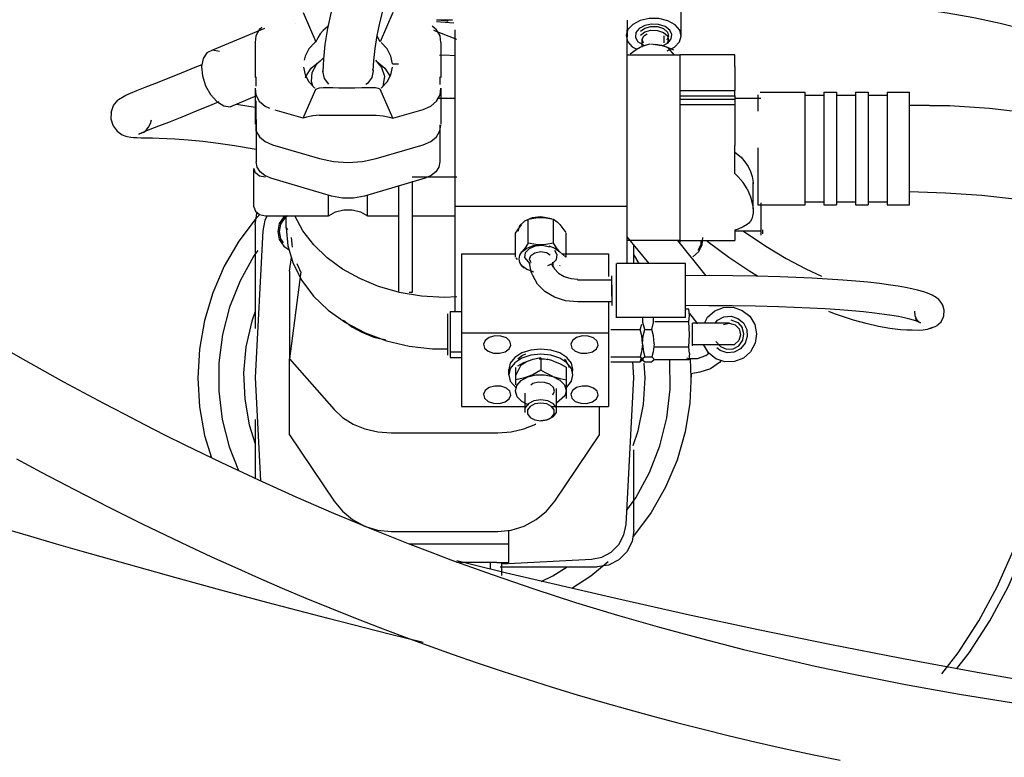
# Model space of a CAD drawing. Extents: x -79794 to -26318, y -12207 to 41356.
# Drawn here: x -31543 to -31114, y 17454 to 17775 of the extents above; entities that cross this region are included whole.
import ezdxf

# ---------------------------------------------------------------- set-up
doc = ezdxf.new("R2010")
doc.units = 0
doc.layers.get('0').update_dxf_attribs({"linetype": 'CONTINUOUS'})

msp = doc.modelspace()

# ---------------------------------------------------------------- linework, layer by layer
at = {"color": 40, "linetype": 'Continuous'}
for p, q in [((-31254.59, 17767.97), (-31254.59, 17791.2)), ((-31419.33, 17778.17), (-31413.82, 17765.49)), ((-31380.29, 17778.17), (-31385.79, 17765.49)), ((-31361.25, 17775.05), (-31354.22, 17775.05)), ((-31278.13, 17774.96), (-31278.13, 17767.63)), ((-31436.18, 17771.32), (-31458.8, 17761.75)), ((-31422.69, 17773.44), (-31422.69, 17773.37)), ((-31352.33, 17766.45), (-31362.36, 17770.41)), ((-31361.28, 17774.35), (-31353.75, 17773.79)), ((-31353.28, 17770.71), (-31353.28, 17693.71)), ((-31278.28, 17770.71), (-31278.28, 17693.71)), ((-31385.79, 17765.49), (-31387.12, 17767.87)), ((-31271.59, 17763.16), (-31271.59, 17766.51)), ((-31262.27, 17768.01), (-31262.27, 17765.05)), ((-31440.22, 17765.11), (-31440.24, 17749.93)), ((-31413.82, 17765.49), (-31414.27, 17765.12)), ((-31359.29, 17765.11), (-31359.27, 17749.93)), ((-31267.9, 17764.54), (-31263.09, 17763.91)), ((-31263.09, 17763.91), (-31266, 17764.3)), ((-31255.23, 17759.71), (-31278.23, 17759.71)), ((-31255.28, 17759.72), (-31255.28, 17701.43)), ((-31231.23, 17759.72), (-31255.23, 17759.72)), ((-31231.28, 17754.64), (-31231.28, 17759.73)), ((-31380.38, 17755.92), (-31377.83, 17755.92)), ((-31231.28, 17754.64), (-31231.28, 17744.22)), ((-31439.78, 17746.18), (-31439.78, 17750.21)), ((-31359.78, 17750.21), (-31359.78, 17746.82)), ((-31440.22, 17745.19), (-31440.24, 17729.52)), ((-31419.33, 17732.14), (-31413.82, 17744.83)), ((-31380.29, 17732.14), (-31385.79, 17744.83)), ((-31359.29, 17745.19), (-31359.27, 17729.52)), ((-31439.71, 17741.96), (-31451.02, 17737.17)), ((-31360.4, 17740.88), (-31353.23, 17740.88)), ((-31255.28, 17744.22), (-31231.28, 17744.22)), ((-31255.28, 17741.95), (-31231.28, 17741.95)), ((-31255.28, 17740.4), (-31231.28, 17740.4)), ((-31231.28, 17741.95), (-31231.28, 17744.22)), ((-31231.28, 17741.95), (-31231.28, 17740.52)), ((-31231.28, 17740.86), (-31219.88, 17740.86)), ((-31231.28, 17740.4), (-31231.28, 17738.13)), ((-31221.28, 17742.4), (-31221.28, 17735.25)), ((-31220.25, 17743.46), (-31200.68, 17743.46)), ((-31200.73, 17743.47), (-31200.73, 17694.47)), ((-31200.68, 17742.22), (-31192.43, 17742.22)), ((-31192.48, 17743.47), (-31192.48, 17694.47)), ((-31192.43, 17743.46), (-31186.93, 17743.46)), ((-31186.98, 17743.47), (-31186.98, 17694.47)), ((-31186.93, 17742.22), (-31178.68, 17742.22)), ((-31178.73, 17743.47), (-31178.73, 17694.47)), ((-31178.68, 17743.46), (-31173.18, 17743.46)), ((-31173.23, 17743.47), (-31173.23, 17694.47)), ((-31173.18, 17742.22), (-31164.93, 17742.22)), ((-31164.98, 17743.47), (-31164.98, 17694.47)), ((-31164.93, 17743.46), (-31155.23, 17743.46)), ((-31155.28, 17743.47), (-31155.28, 17694.47)), ((-31448.41, 17738.28), (-31440.23, 17736.95)), ((-31439.78, 17729.22), (-31439.78, 17739.72)), ((-31380.29, 17732.14), (-31367, 17735.98)), ((-31255.28, 17738.13), (-31231.28, 17738.13)), ((-31231.28, 17738.13), (-31231.28, 17734.51)), ((-31419.33, 17732.14), (-31431.58, 17735.68)), ((-31412.16, 17733.51), (-31387.45, 17733.51)), ((-31231.28, 17734.51), (-31231.28, 17720.34)), ((-31439.78, 17729.22), (-31439.78, 17713.15)), ((-31359.78, 17729.22), (-31359.78, 17713.15)), ((-31432.61, 17720.55), (-31412.16, 17714.64)), ((-31387.45, 17714.64), (-31367, 17720.55)), ((-31231.28, 17708.05), (-31231.28, 17720.34)), ((-31221.28, 17719.33), (-31221.28, 17694.47)), ((-31440.78, 17693.52), (-31440.78, 17710.24)), ((-31406.95, 17698.23), (-31433.37, 17706)), ((-31366.2, 17706), (-31392.61, 17698.23)), ((-31352.33, 17706.41), (-31371.78, 17706.41)), ((-31377.78, 17702.78), (-31377.78, 17656.26)), ((-31371.78, 17704.67), (-31371.78, 17656.26)), ((-31223.25, 17692.62), (-31223.23, 17704.14)), ((-31408.25, 17689.69), (-31408.25, 17698.63)), ((-31391.31, 17689.69), (-31391.31, 17698.6)), ((-31255.28, 17701.43), (-31255.28, 17685.79)), ((-31353.28, 17693.71), (-31353.28, 17647.88)), ((-31278.28, 17693.71), (-31353.28, 17693.71)), ((-31278.28, 17693.71), (-31278.28, 17668.9)), ((-31221.23, 17694.46), (-31200.68, 17694.46)), ((-31219.88, 17695.27), (-31219.88, 17681.15)), ((-31200.68, 17695.7), (-31192.43, 17695.7)), ((-31192.43, 17694.46), (-31186.93, 17694.46)), ((-31186.93, 17695.7), (-31178.68, 17695.7)), ((-31178.68, 17694.46), (-31173.18, 17694.46)), ((-31173.18, 17695.7), (-31164.93, 17695.7)), ((-31164.93, 17694.46), (-31155.23, 17694.46)), ((-31435.78, 17689.69), (-31423.01, 17689.69)), ((-31426.78, 17684.43), (-31426.78, 17689.69)), ((-31423.01, 17689.69), (-31408.25, 17689.69)), ((-31391.31, 17689.69), (-31377.78, 17689.69)), ((-31371.78, 17689.69), (-31353.23, 17689.69)), ((-31440.28, 17685.64), (-31440.28, 17640.51)), ((-31426.78, 17684.43), (-31426.19, 17683.52)), ((-31321.27, 17677.67), (-31321.27, 17688.24)), ((-31310.3, 17677.67), (-31310.3, 17688.24)), ((-31307.55, 17685.84), (-31304.96, 17682.36)), ((-31255.28, 17685.79), (-31255.28, 17678.21)), ((-31436.92, 17683.14), (-31440.28, 17619.14)), ((-31424.5, 17680.14), (-31424.12, 17675.97)), ((-31326.75, 17671.56), (-31326.75, 17682.13)), ((-31304.81, 17671.56), (-31304.81, 17682.13)), ((-31268.61, 17668.9), (-31278.23, 17680.47)), ((-31231.28, 17683.35), (-31231.28, 17678.83)), ((-31231.28, 17683.14), (-31219.88, 17683.14)), ((-31219.28, 17683.6), (-31219.28, 17681.75)), ((-31255.28, 17678.9), (-31278.28, 17678.9)), ((-31275.28, 17668.9), (-31275.28, 17677.01)), ((-31243.7, 17663.55), (-31256.13, 17678.89)), ((-31255.28, 17678.83), (-31231.28, 17678.83)), ((-31425.28, 17665.56), (-31424.44, 17671.47)), ((-31350.28, 17673.14), (-31326.7, 17673.14)), ((-31350.28, 17673.14), (-31350.28, 17638.67)), ((-31313.38, 17673.65), (-31311.65, 17672.59)), ((-31304.96, 17671.66), (-31307.55, 17673.96)), ((-31306.58, 17673.14), (-31286.28, 17673.14)), ((-31286.28, 17673.14), (-31286.28, 17663.15)), ((-31273, 17668.9), (-31275.23, 17672.79)), ((-31422.13, 17668.86), (-31420.28, 17665)), ((-31326.6, 17671.33), (-31326.02, 17670.56)), ((-31324.01, 17667.86), (-31323.09, 17666.93)), ((-31307.55, 17667.86), (-31307.32, 17668.14)), ((-31282.78, 17648.06), (-31282.78, 17668.91)), ((-31282.78, 17645.18), (-31282.78, 17668.91)), ((-31252.73, 17668.9), (-31282.73, 17668.9)), ((-31252.78, 17649.95), (-31252.78, 17668.91)), ((-31252.78, 17645.28), (-31252.78, 17668.91)), ((-31425.28, 17665.56), (-31425.28, 17627.26)), ((-31420.28, 17665.16), (-31425.28, 17627.26)), ((-31284.88, 17654.68), (-31284.88, 17663.47)), ((-31299.78, 17661.7), (-31284.88, 17661.7)), ((-31284.88, 17659.41), (-31284.88, 17650.61)), ((-31371.78, 17656.26), (-31373.09, 17656.26)), ((-31284.83, 17652.1), (-31299.73, 17652.1)), ((-31286.28, 17651.83), (-31286.28, 17638.67)), ((-31356.28, 17628.95), (-31356.28, 17646.89)), ((-31355.28, 17647.88), (-31355.28, 17627.96)), ((-31355.23, 17647.88), (-31350.23, 17647.88)), ((-31251.37, 17648.89), (-31252.73, 17648.89)), ((-31250.98, 17646.15), (-31251.37, 17648.89)), ((-31251.37, 17643.4), (-31250.98, 17646.15)), ((-31251.07, 17647.09), (-31247.5, 17642.56)), ((-31252.78, 17645.28), (-31282.78, 17645.28)), ((-31272.46, 17640.13), (-31271.84, 17642.4)), ((-31251.37, 17643.4), (-31266.08, 17643.4)), ((-31250.98, 17637.92), (-31251.37, 17643.4)), ((-31249.79, 17642.92), (-31249.79, 17632.92)), ((-31233.62, 17642.91), (-31249.74, 17642.91)), ((-31350.28, 17638.67), (-31286.28, 17638.67)), ((-31350.28, 17638.67), (-31350.28, 17606.53)), ((-31286.28, 17638.67), (-31286.28, 17606.53)), ((-31285.29, 17640.13), (-31272.46, 17640.13)), ((-31270.49, 17640.13), (-31267.46, 17640.13)), ((-31251.37, 17632.43), (-31250.98, 17637.92)), ((-31250.98, 17637.92), (-31250.98, 17638.6)), ((-31249.79, 17633.53), (-31231.39, 17633.53)), ((-31350.28, 17630.26), (-31355.28, 17630.26)), ((-31251.37, 17632.43), (-31266.08, 17632.43)), ((-31250.98, 17629.69), (-31251.37, 17632.43)), ((-31250.98, 17629.58), (-31251.37, 17626.95)), ((-31237.63, 17630.9), (-31239.12, 17632.15)), ((-31425.28, 17594.14), (-31425.28, 17627.26)), ((-31425.28, 17627.26), (-31405.87, 17605.21)), ((-31355.23, 17627.95), (-31350.23, 17627.95)), ((-31315.78, 17627.71), (-31315.78, 17622.33)), ((-31310.5, 17626.5), (-31313.07, 17627.21)), ((-31285.29, 17628.19), (-31272.46, 17628.19)), ((-31285.29, 17625.98), (-31272.46, 17625.98)), ((-31275.28, 17619.14), (-31275.64, 17625.98)), ((-31272.46, 17625.98), (-31271.96, 17627.81)), ((-31270.49, 17628.19), (-31267.46, 17628.19)), ((-31270.49, 17625.98), (-31267.46, 17625.98)), ((-31251.37, 17626.95), (-31266.08, 17626.95)), ((-31250.28, 17619.14), (-31250.59, 17627.3)), ((-31329.73, 17620.3), (-31329.73, 17622.6)), ((-31326.78, 17623.53), (-31326.78, 17618.24)), ((-31304.78, 17623.63), (-31304.78, 17618.24)), ((-31246.46, 17621.5), (-31250.25, 17620.83)), ((-31440.28, 17619.14), (-31437.92, 17574.17)), ((-31326.78, 17618.24), (-31326.78, 17615.98)), ((-31304.78, 17618.24), (-31304.78, 17610.08)), ((-31278.64, 17555.15), (-31275.28, 17619.14)), ((-31322.55, 17603.97), (-31322.55, 17612.4)), ((-31308.9, 17605.98), (-31308.9, 17614.4)), ((-31350.28, 17606.53), (-31322.14, 17606.53)), ((-31310.97, 17606.53), (-31286.28, 17606.53)), ((-31290.28, 17594.14), (-31290.28, 17606.53)), ((-31440.28, 17600.89), (-31440.28, 17575.27)), ((-31381, 17595.08), (-31334.56, 17595.08)), ((-31425.28, 17594.14), (-31405.87, 17565.37)), ((-31309.69, 17565.37), (-31290.28, 17594.14)), ((-31275.28, 17552.64), (-31275.28, 17587.68)), ((-31381, 17552.14), (-31334.56, 17552.14)), ((-31329.78, 17538.64), (-31329.78, 17552.62)), ((-31373.03, 17546.64), (-31329.78, 17546.64)), ((-31334.98, 17538.64), (-31352.53, 17538.64)), ((-31337.78, 17538.64), (-31337.78, 17535.67)), ((-31334.98, 17538.64), (-31329.78, 17538.64)), ((-31332.73, 17537.96), (-31293.78, 17540.01)), ((-31332.73, 17532.89), (-31332.73, 17538.64)), ((-31333.46, 17536.64), (-31291.28, 17536.64)), ((-31310.56, 17532.7), (-31304.32, 17536.64)), ((-31315.58, 17530.35), (-31310.56, 17532.7))]:
    msp.add_line(p, q, dxfattribs=at)
for points in [[(-31395.36, 17813.71), (-31398.03, 17807.64), (-31400.62, 17800.88), (-31403.05, 17793.63), (-31405.25, 17786.12), (-31407.15, 17778.56), (-31408.69, 17771.19), (-31409.82, 17764.23), (-31410.52, 17757.9), (-31410.75, 17752.38)], [(-31388.76, 17752.78), (-31388.56, 17757.31), (-31387.99, 17762.52), (-31387.06, 17768.24), (-31385.8, 17774.3), (-31384.24, 17780.51), (-31382.43, 17786.69), (-31380.43, 17792.65), (-31378.3, 17798.21), (-31376.1, 17803.19)], [(-31086.75, 17765.08), (-31079.41, 17762.32), (-31087.66, 17765.37), (-31095.94, 17768.12), (-31104.27, 17770.57), (-31115.68, 17773.48), (-31127.18, 17775.93), (-31138.79, 17777.96), (-31150.52, 17779.63), (-31159.65, 17780.68), (-31168.88, 17781.55), (-31178.23, 17782.26), (-31187.71, 17782.81), (-31199.34, 17783.3)], [(-31361.25, 17775.05), (-31357.32, 17774.7), (-31356.25, 17774.45)], [(-31272.48, 17774.72), (-31275.71, 17773.06), (-31277.85, 17770.8), (-31278.64, 17768.21), (-31277.97, 17765.6), (-31275.95, 17763.3), (-31273.96, 17762.21)], [(-31260.79, 17761.46), (-31257.56, 17763.12), (-31255.42, 17765.39), (-31254.64, 17767.98), (-31255.3, 17770.58), (-31257.33, 17772.88), (-31260.48, 17774.61), (-31264.38, 17775.55), (-31268.54, 17775.59), (-31272.48, 17774.72)], [(-31437.35, 17771.64), (-31438.44, 17770.7), (-31439.95, 17768.02), (-31440.27, 17765.12)], [(-31408.46, 17772.27), (-31408.43, 17772.3), (-31410.58, 17770.4), (-31411.86, 17768.87), (-31412.93, 17767.24), (-31413.82, 17765.49)], [(-31359.34, 17765.12), (-31359.66, 17768.02), (-31361.17, 17770.7), (-31363.06, 17772.33)], [(-31270.53, 17772.51), (-31272.91, 17771.23), (-31274.33, 17769.48), (-31274.58, 17767.51), (-31273.63, 17765.63), (-31270.67, 17763.82)], [(-31272.37, 17770.03), (-31270.47, 17771.41), (-31267.81, 17772.14), (-31264.92, 17772.06), (-31262.37, 17771.19), (-31260.67, 17769.72), (-31260.14, 17767.92), (-31260.91, 17766.15)], [(-31272.37, 17768.41), (-31270.47, 17769.79), (-31267.81, 17770.51), (-31264.92, 17770.43), (-31262.37, 17769.57), (-31260.67, 17768.09), (-31260.14, 17766.29), (-31260.91, 17764.52)], [(-31262.74, 17763.67), (-31260.36, 17764.95), (-31258.94, 17766.71), (-31258.69, 17768.68), (-31259.65, 17770.56), (-31261.67, 17772.06), (-31264.45, 17772.96), (-31267.56, 17773.12), (-31270.53, 17772.51)], [(-31271, 17764.92), (-31271.64, 17766.51), (-31270.93, 17768.09), (-31269.52, 17768.95)], [(-31455.75, 17761.22), (-31458.85, 17761.76), (-31461.25, 17760.67), (-31462.9, 17758.23)], [(-31414.27, 17765.12), (-31416.83, 17762.37), (-31418.51, 17759.25), (-31418.89, 17757.5)], [(-31380.38, 17755.92), (-31381.1, 17759.25), (-31382.78, 17762.37), (-31385.34, 17765.12)], [(-31276.81, 17760.27), (-31274.24, 17762.09), (-31272.49, 17763.07)], [(-31272.49, 17763.07), (-31270.75, 17763.82), (-31268.17, 17764.55)], [(-31257.51, 17759.71), (-31260.29, 17762.8), (-31263.09, 17763.91)], [(-31263.09, 17763.91), (-31261.03, 17763.27), (-31258, 17761.95)], [(-31462.9, 17758.23), (-31463.58, 17754.73), (-31463.23, 17750.6), (-31461.88, 17746.33), (-31459.69, 17742.44), (-31456.94, 17739.4), (-31453.94, 17737.57), (-31451.07, 17737.18), (-31450.45, 17737.46)], [(-31415.05, 17746.18), (-31415.74, 17748.23), (-31415.42, 17752.06), (-31413.57, 17755.62), (-31410.45, 17758.51)], [(-31387.8, 17757.47), (-31385.12, 17754.23), (-31383.88, 17750.52), (-31384.57, 17745.97)], [(-31359.88, 17759.67), (-31357.78, 17759.79), (-31353.23, 17759.53)], [(-31503.01, 17734.7), (-31501.98, 17737.71), (-31500.12, 17739.98), (-31499.72, 17740.34), (-31497.31, 17741.83), (-31496.52, 17742.25), (-31494.53, 17743.12), (-31491.7, 17744.25), (-31488.13, 17745.64), (-31483.91, 17747.29), (-31478.38, 17749.49), (-31472.26, 17751.98), (-31465.64, 17754.71), (-31463.35, 17755.64)], [(-31419.23, 17754.39), (-31418.51, 17751.06), (-31416.83, 17747.95), (-31414.27, 17745.2)], [(-31418.34, 17749.83), (-31418.22, 17750.31), (-31415.82, 17753.98), (-31411.84, 17757.17)], [(-31389.06, 17753.73), (-31388.81, 17752.79), (-31389.38, 17749.89), (-31391.22, 17747.32), (-31391.96, 17746.82)], [(-31387.23, 17756.85), (-31383.8, 17753.98), (-31381.43, 17750.37)], [(-31385.34, 17745.2), (-31382.78, 17747.95), (-31381.1, 17751.06), (-31380.38, 17754.39)], [(-31408.06, 17747.02), (-31410.05, 17749.52), (-31410.74, 17752.73)], [(-31440.27, 17745.2), (-31439.95, 17742.29), (-31438.44, 17739.61), (-31435.91, 17737.43), (-31433.91, 17736.55)], [(-31413.82, 17744.83), (-31412.2, 17745.42), (-31410.56, 17745.58), (-31408.57, 17745.59), (-31406.33, 17745.53), (-31403.83, 17745.46), (-31400.17, 17745.4), (-31396.84, 17745.43), (-31393.7, 17745.52), (-31391.18, 17745.59), (-31389.04, 17745.58), (-31387.75, 17745.48), (-31386.69, 17745.25), (-31385.79, 17744.83)], [(-31367, 17735.98), (-31363.7, 17737.43), (-31361.17, 17739.61), (-31359.66, 17742.29), (-31359.34, 17745.2)], [(-31456.11, 17739.27), (-31459.05, 17738.01), (-31465.88, 17735.19), (-31472.23, 17732.63), (-31478, 17730.34), (-31482.39, 17728.63), (-31486.07, 17727.2), (-31488.92, 17726.06), (-31490.84, 17725.22), (-31488.24, 17726.36), (-31488.9, 17726.01), (-31487.48, 17727.17), (-31487.74, 17726.94), (-31486.66, 17728.27), (-31485.81, 17729.91), (-31485.34, 17731.53)], [(-30893.28, 17645.43), (-30911.21, 17657.92), (-30911.64, 17658.2), (-30930.06, 17670.02), (-30949.01, 17681.13), (-30965.27, 17689.85), (-30981.89, 17697.99), (-30998.87, 17705.51), (-31016.18, 17712.35), (-31033.81, 17718.49), (-31051.75, 17723.86), (-31068.6, 17728.11), (-31085.66, 17731.64), (-31102.89, 17734.41), (-31120.26, 17736.4), (-31137.72, 17737.6), (-31155.23, 17737.78), (-31137.78, 17737.54), (-31155.23, 17737.85)], [(-31503.01, 17734.7), (-31503.08, 17731.95), (-31502.19, 17729.15), (-31502.05, 17728.83), (-31500.34, 17726.54), (-31498.1, 17724.95), (-31496.55, 17724.36), (-31495.92, 17724.18), (-31494.36, 17723.9), (-31493.28, 17723.8), (-31491.76, 17723.73), (-31489.84, 17723.69), (-31487.53, 17723.65), (-31484.91, 17723.59), (-31481.97, 17723.51), (-31478.73, 17723.37), (-31475.24, 17723.18), (-31469.38, 17722.74), (-31463.05, 17722.12), (-31456.32, 17721.29), (-31449.27, 17720.27), (-31439.73, 17718.65)], [(-31439.73, 17731.59), (-31439.89, 17726.69), (-31438.36, 17724.08), (-31435.85, 17721.97), (-31432.61, 17720.55)], [(-31412.16, 17733.51), (-31415.15, 17733.27), (-31417.84, 17732.68), (-31419.33, 17732.14)], [(-31387.45, 17733.51), (-31384.47, 17733.27), (-31381.77, 17732.68), (-31380.29, 17732.14)], [(-31367, 17720.55), (-31363.76, 17721.97), (-31361.25, 17724.08), (-31359.72, 17726.69), (-31359.37, 17729.2)], [(-31412.16, 17714.64), (-31406.08, 17713.35), (-31399.81, 17712.92), (-31393.53, 17713.35), (-31387.45, 17714.64)], [(-31231.28, 17717.4), (-31228.56, 17715.2), (-31226.86, 17713.22), (-31225.46, 17711.07), (-31224.41, 17708.91), (-31223.69, 17706.78), (-31223.28, 17704.14), (-31223.44, 17702.78)], [(-31435.78, 17706.41), (-31438.28, 17706.92), (-31440.11, 17708.32), (-31440.78, 17710.24)], [(-31433.37, 17706), (-31435.97, 17707.14), (-31438.02, 17708.81), (-31439.33, 17710.88), (-31439.78, 17713.15)], [(-31359.78, 17713.15), (-31360.23, 17710.88), (-31361.54, 17708.81), (-31363.59, 17707.14), (-31366.2, 17706)], [(-31225.93, 17701.43), (-31227.65, 17704.19), (-31229.78, 17706.68), (-31231.28, 17708.05)], [(-31392.61, 17698.23), (-31397.34, 17697.33), (-31402.22, 17697.33), (-31406.95, 17698.23)], [(-31225.93, 17701.43), (-31224.41, 17697.91), (-31223.52, 17694.51), (-31223.3, 17692.63), (-31223.32, 17690.9), (-31223.52, 17689.54), (-31223.91, 17688.34), (-31224.46, 17687.29), (-31225.19, 17686.41), (-31225.93, 17685.79)], [(-30883.41, 17589.5), (-30899.38, 17602.39), (-30915.78, 17614.72), (-30932.6, 17626.43), (-30949.84, 17637.49), (-30967.51, 17647.85), (-30982.61, 17655.95), (-30998, 17663.48), (-31013.64, 17670.41), (-31029.53, 17676.7), (-31045.65, 17682.31), (-31061.99, 17687.2), (-31061.72, 17687.12), (-31077.03, 17690.99), (-31092.5, 17694.18), (-31108.08, 17696.69), (-31123.74, 17698.48), (-31139.47, 17699.56), (-31155.23, 17700.07)], [(-31440.78, 17693.52), (-31440.11, 17691.61), (-31438.28, 17690.2), (-31435.78, 17689.69)], [(-31438.25, 17690.22), (-31439.73, 17688.67), (-31447.32, 17678.58), (-31453.67, 17667.67), (-31458.69, 17656.08), (-31462.33, 17643.99), (-31464.52, 17631.56), (-31465.24, 17618.95), (-31464.48, 17606.35), (-31462.24, 17593.92), (-31459.3, 17584.25)], [(-31440.28, 17685.64), (-31439.5, 17690.59), (-31439.28, 17691.01)], [(-31434.94, 17689.69), (-31435.99, 17687.72), (-31436.92, 17683.14)], [(-31426.98, 17689.69), (-31427.78, 17689.15), (-31429.74, 17686.23), (-31430.42, 17682.78), (-31429.74, 17679.34), (-31427.78, 17676.42), (-31425.46, 17674.86)], [(-31425.92, 17689.69), (-31427.36, 17688.72), (-31429.18, 17686), (-31429.82, 17682.78), (-31429.18, 17679.57), (-31428.05, 17677.88)], [(-31377.78, 17656.34), (-31386.48, 17658.86), (-31394.66, 17662.26), (-31402.17, 17666.46), (-31408.88, 17671.4), (-31414.65, 17676.99), (-31419.39, 17683.13), (-31423.01, 17689.69)], [(-31408.25, 17689.69), (-31405.22, 17691.38), (-31401.65, 17692.26), (-31397.91, 17692.26), (-31394.34, 17691.38), (-31391.31, 17689.69)], [(-31311.18, 17688.39), (-31315.78, 17689.21), (-31319.61, 17688.72), (-31322.85, 17687.33), (-31325.02, 17685.24), (-31325.78, 17682.78)], [(-31321.27, 17688.24), (-31318, 17688.78), (-31315.78, 17688.89)], [(-31315.78, 17688.89), (-31313.56, 17688.78), (-31310.3, 17688.24)], [(-31426.78, 17684.43), (-31426.01, 17676.55), (-31423.72, 17668.85), (-31419.95, 17661.5), (-31414.79, 17654.65), (-31408.36, 17648.48), (-31400.8, 17643.1), (-31392.28, 17638.65), (-31382.99, 17635.23), (-31373.13, 17632.9), (-31362.94, 17631.72), (-31356.23, 17631.72)], [(-31326.75, 17682.13), (-31325.12, 17684.49), (-31324.01, 17685.84)], [(-31310.3, 17688.24), (-31308.66, 17686.96), (-31307.55, 17685.84)], [(-31225.93, 17685.79), (-31227.65, 17684.78), (-31229.78, 17683.86), (-31231.28, 17683.35)], [(-31245.4, 17680.14), (-31245.61, 17676.94), (-31247.07, 17673.97), (-31249.57, 17671.78)], [(-31227.76, 17683.13), (-31226.66, 17682.32), (-31217.81, 17676.35), (-31208.93, 17671.03), (-31200.38, 17666.49), (-31193.5, 17663.31)], [(-31321.27, 17677.67), (-31322.9, 17675.31), (-31324.01, 17673.96)], [(-31324.01, 17673.96), (-31321.89, 17675.59), (-31319.03, 17676.65), (-31315.78, 17677.02)], [(-31312.04, 17676), (-31315.07, 17676.66), (-31318.25, 17676.4), (-31320.93, 17675.28), (-31322.6, 17673.52), (-31322.91, 17671.48), (-31320.5, 17668.73)], [(-31315.78, 17677.02), (-31318, 17677.13), (-31321.27, 17677.67)], [(-31310.3, 17677.67), (-31313.56, 17677.13), (-31315.78, 17677.02)], [(-31312.23, 17676.53), (-31309.67, 17675.59), (-31307.55, 17673.96)], [(-31307.55, 17673.96), (-31308.66, 17675.31), (-31310.3, 17677.67)], [(-31246.01, 17678.82), (-31246.13, 17677.07), (-31247.41, 17674.48)], [(-31221.34, 17663.27), (-31224.79, 17665.34), (-31233.89, 17671.46), (-31242.93, 17678.21), (-31243.67, 17678.82)], [(-31439.12, 17674.46), (-31440.81, 17672.14), (-31446.79, 17661.32), (-31451.38, 17649.83), (-31454.49, 17637.86), (-31456.07, 17625.59), (-31456.1, 17613.22), (-31454.59, 17600.94), (-31451.54, 17588.95), (-31447.49, 17578.64)], [(-31325.28, 17670.77), (-31324.99, 17672.42), (-31324.01, 17673.96)], [(-31319.94, 17669.09), (-31320.78, 17670.76), (-31320.17, 17672.37), (-31318.38, 17673.58), (-31315.9, 17674.05), (-31313.38, 17673.65)], [(-31312.71, 17667.97), (-31310.63, 17668.84), (-31308.96, 17670.59), (-31308.65, 17672.64), (-31309.69, 17674.48)], [(-31324.01, 17667.86), (-31324.93, 17669.26), (-31325.28, 17670.77)], [(-31320.1, 17665.57), (-31319.03, 17665.17), (-31321.89, 17666.23), (-31324.01, 17667.86)], [(-31299.73, 17652.1), (-31304.97, 17652.63), (-31309.86, 17654.18), (-31314.06, 17656.64), (-31317.28, 17659.86), (-31319.31, 17663.61), (-31320.01, 17665.06), (-31320.73, 17669.22)], [(-31310.73, 17669.37), (-31310.36, 17667.19), (-31311.06, 17668.64), (-31309.89, 17666.48), (-31308.02, 17664.61), (-31305.59, 17663.19), (-31302.76, 17662.29), (-31299.73, 17661.98)], [(-31143.35, 17641.69), (-31141.42, 17643.4), (-31140.32, 17645.68), (-31140.2, 17646.03), (-31140.01, 17648.46), (-31140.68, 17650.67), (-31141.13, 17651.38), (-31142.37, 17653.12), (-31143.97, 17654.28), (-31144.52, 17654.68), (-31145.34, 17655.11), (-31147.4, 17655.9), (-31148.88, 17656.46), (-31151.69, 17657.27), (-31154.11, 17657.84), (-31156.91, 17658.4), (-31160.06, 17658.95), (-31163.5, 17659.47), (-31168.25, 17660.09), (-31173.31, 17660.66), (-31178.63, 17661.16), (-31184.15, 17661.61), (-31190.88, 17662.06), (-31197.74, 17662.44), (-31204.7, 17662.75), (-31211.72, 17663.01), (-31221.93, 17663.28), (-31232.17, 17663.46), (-31242.44, 17663.56), (-31252.73, 17663.49)], [(-31352.33, 17654.37), (-31357.78, 17654.07), (-31367.72, 17654.62), (-31377.45, 17656.26)], [(-31153.04, 17648.06), (-31152.89, 17646.2), (-31152.05, 17644.21), (-31152.53, 17645), (-31151, 17643.3), (-31152.41, 17644.16), (-31150.33, 17643.07), (-31152.36, 17643.85), (-31155.09, 17644.63), (-31157.38, 17645.17), (-31159.99, 17645.7), (-31162.9, 17646.2), (-31166.09, 17646.68), (-31170.5, 17647.25), (-31175.23, 17647.76), (-31180.26, 17648.23), (-31185.52, 17648.64), (-31191.99, 17649.06), (-31198.62, 17649.42), (-31205.39, 17649.72), (-31212.26, 17649.96), (-31222.28, 17650.22), (-31232.38, 17650.39), (-31242.53, 17650.48), (-31252.73, 17650.59)], [(-31440.23, 17647.91), (-31441.74, 17643.78), (-31444.24, 17632.61), (-31445.26, 17621.21), (-31444.78, 17609.77), (-31442.81, 17598.5), (-31440.23, 17590.26)], [(-31244.53, 17642.91), (-31243.16, 17645.41), (-31240.03, 17648.17), (-31236.15, 17649.69), (-31231.99, 17649.78), (-31228.04, 17648.45)], [(-31239.84, 17642.91), (-31238.81, 17644.15), (-31236.04, 17645.6), (-31232.93, 17645.87), (-31229.95, 17644.94)], [(-31228.04, 17648.45), (-31224.78, 17645.85), (-31222.61, 17642.29), (-31221.79, 17638.2), (-31222.42, 17634.08), (-31224.42, 17630.43), (-31227.55, 17627.67), (-31231.43, 17626.15), (-31235.59, 17626.06), (-31239.54, 17627.39)], [(-31143.7, 17641.37), (-31146.13, 17640.53), (-31145.11, 17640.9), (-31147.5, 17640.04), (-31149.25, 17639.78), (-31151.43, 17639.69), (-31153.98, 17639.75), (-31156.36, 17639.82), (-31159.17, 17640.02), (-31163.76, 17640.58), (-31168.75, 17641.47), (-31174.06, 17642.68), (-31179.62, 17644.22), (-31187.89, 17646.96), (-31190.36, 17647.94)], [(-31401.72, 17644.11), (-31398.16, 17641.24), (-31393.78, 17638.92), (-31388.56, 17636.8), (-31386.05, 17636.12), (-31383.47, 17635.74)], [(-31270.49, 17640.13), (-31271.33, 17643.17), (-31271.33, 17645.27)], [(-31267.46, 17640.13), (-31266.63, 17643.17), (-31266.63, 17645.27)], [(-31229.95, 17644.94), (-31227.56, 17642.94), (-31226.11, 17640.17), (-31225.84, 17637.06), (-31226.77, 17634.08), (-31228.77, 17631.69), (-31231.54, 17630.24), (-31234.65, 17629.97), (-31237.63, 17630.9)], [(-31236.19, 17642.31), (-31233.67, 17642.92), (-31231.19, 17642.19), (-31229.4, 17640.32), (-31228.79, 17637.8), (-31229.52, 17635.32), (-31231.39, 17633.53)], [(-31233.02, 17644.3), (-31230, 17643.2), (-31228.09, 17641.04)], [(-31329.51, 17631.68), (-31328.79, 17633.33), (-31329.25, 17635.02), (-31330.8, 17636.41), (-31333.15, 17637.24), (-31335.81, 17637.33), (-31338.28, 17636.66), (-31340.05, 17635.38)], [(-31291.51, 17631.68), (-31290.79, 17633.33), (-31291.25, 17635.02), (-31292.8, 17636.41), (-31295.15, 17637.24), (-31297.81, 17637.33), (-31300.27, 17636.66), (-31302.04, 17635.38)], [(-31271.48, 17633.91), (-31271.77, 17637.28), (-31272.46, 17640.13)], [(-31271.47, 17633.91), (-31271.19, 17637.28), (-31270.49, 17640.13)], [(-31266.48, 17633.91), (-31266.77, 17637.28), (-31267.46, 17640.13)], [(-31239.49, 17634.8), (-31237.58, 17632.64), (-31234.91, 17631.52), (-31232.02, 17631.67), (-31229.48, 17633.05), (-31227.8, 17635.4), (-31227.3, 17638.25), (-31228.09, 17641.04)], [(-31557.26, 17636.21), (-31540.25, 17626.54), (-31523.65, 17617.34), (-31506.25, 17607.98), (-31497.36, 17603.31), (-31488.42, 17598.69), (-31479.69, 17594.27), (-31470.93, 17589.9), (-31454.9, 17582.11), (-31438.73, 17574.54), (-31422.44, 17567.19), (-31406.03, 17560.07), (-31389.52, 17553.21), (-31372.9, 17546.59), (-31363.95, 17543.15), (-31354.96, 17539.78), (-31336.94, 17533.28), (-31318.83, 17527.08), (-31300.65, 17521.2), (-31282.41, 17515.62), (-31264.13, 17510.36), (-31245.81, 17505.39), (-31227.46, 17500.73), (-31211.88, 17497), (-31196.29, 17493.47), (-31180.31, 17490.07), (-31168.59, 17487.7), (-31156.87, 17485.44), (-31133.41, 17481.23), (-31109.93, 17477.41)], [(-31340.05, 17635.38), (-31340.77, 17633.72), (-31340.31, 17632.03), (-31338.76, 17630.64), (-31336.41, 17629.82), (-31333.75, 17629.73), (-31331.28, 17630.39), (-31329.51, 17631.68)], [(-31302.04, 17635.38), (-31302.77, 17633.72), (-31302.31, 17632.03), (-31300.76, 17630.64), (-31298.41, 17629.82), (-31295.75, 17629.73), (-31293.28, 17630.39), (-31291.51, 17631.68)], [(-31271.48, 17633.91), (-31271.9, 17630.33), (-31272.46, 17628.19)], [(-31271.47, 17633.91), (-31271.05, 17630.33), (-31270.49, 17628.19)], [(-31266.48, 17633.91), (-31266.9, 17630.33), (-31267.46, 17628.19)], [(-31239.54, 17627.39), (-31242.8, 17629.99), (-31244.95, 17633.53)], [(-31315.78, 17631.6), (-31320.11, 17631.16), (-31324.01, 17629.88), (-31327.11, 17627.89), (-31329.09, 17625.38), (-31329.78, 17622.6), (-31329.47, 17621.34)], [(-31315.78, 17629.3), (-31320.11, 17628.86), (-31324.01, 17627.58), (-31327.11, 17625.59), (-31329.09, 17623.08), (-31329.78, 17620.3), (-31329.09, 17617.52), (-31326.41, 17614.56)], [(-31322.39, 17629.28), (-31323.81, 17628.75), (-31325.81, 17627.22)], [(-31302.04, 17621.55), (-31301.78, 17622.6), (-31302.46, 17625.38), (-31304.45, 17627.89), (-31307.55, 17629.88), (-31311.45, 17631.16), (-31315.78, 17631.6)], [(-31305.07, 17614.62), (-31304.45, 17615.01), (-31302.46, 17617.52), (-31301.78, 17620.3), (-31302.46, 17623.08), (-31304.45, 17625.59), (-31307.55, 17627.58), (-31311.45, 17628.86), (-31315.78, 17629.3)], [(-31252.33, 17627.76), (-31251.36, 17627.41), (-31247.54, 17627.41), (-31243.95, 17628.72), (-31242.59, 17629.86)], [(-31326.73, 17620), (-31324.37, 17624.71), (-31322.16, 17625.96)], [(-31315.78, 17627.71), (-31319.22, 17627.07), (-31323.3, 17625.56), (-31325.92, 17624.11)], [(-31316.48, 17627.25), (-31314.13, 17627.29), (-31312.71, 17626.98)], [(-31310.5, 17626.5), (-31307.4, 17625.14), (-31304.78, 17623.63)], [(-31303.47, 17623.53), (-31303.47, 17623.99), (-31304.95, 17626.62), (-31305.5, 17627.04)], [(-31278.27, 17561.34), (-31274.4, 17566.71), (-31268.41, 17577.72), (-31263.87, 17589.41), (-31260.86, 17601.57), (-31259.41, 17614.03), (-31259.61, 17626.95)], [(-31275.63, 17589.57), (-31273.41, 17595.94), (-31271.07, 17607.4), (-31270.28, 17619.07), (-31270.7, 17625.42)], [(-31272.46, 17628.19), (-31271.63, 17627.5), (-31271.62, 17626.68), (-31272.46, 17625.98)], [(-31270.49, 17628.19), (-31271.33, 17627.5), (-31271.33, 17626.68), (-31270.49, 17625.98)], [(-31267.46, 17628.19), (-31266.63, 17627.5), (-31266.62, 17626.68), (-31267.46, 17625.98)], [(-31237.19, 17626.61), (-31237.88, 17625.75), (-31241.86, 17623.01), (-31246.46, 17621.5)], [(-31315.78, 17622.33), (-31319.22, 17620.41), (-31323.3, 17618.89), (-31326.78, 17618.24)], [(-31321.05, 17607.2), (-31324.03, 17608.74), (-31326.02, 17610.83), (-31326.77, 17613.24), (-31326.2, 17615.67), (-31324.37, 17617.82), (-31321.5, 17619.44), (-31317.94, 17620.33), (-31314.13, 17620.39), (-31310.51, 17619.61)], [(-31310.5, 17619.62), (-31313.81, 17621.16), (-31315.78, 17622.33)], [(-31250.25, 17620.83), (-31250.81, 17608.06), (-31252.88, 17595.45), (-31256.44, 17583.17), (-31261.42, 17571.4), (-31267.77, 17560.3), (-31275.39, 17550.04), (-31275.69, 17549.72)], [(-31310.59, 17611.58), (-31309.87, 17613.21), (-31310.32, 17614.88), (-31311.86, 17616.25), (-31314.17, 17617.07), (-31316.8, 17617.15), (-31319.23, 17616.5), (-31320.1, 17615.87)], [(-31310.51, 17619.61), (-31307.53, 17618.08), (-31305.54, 17615.98), (-31304.79, 17613.57), (-31305.36, 17611.15), (-31308.9, 17608.02)], [(-31310.5, 17619.62), (-31307.4, 17618.68), (-31304.78, 17618.24)], [(-31340.05, 17613.52), (-31340.77, 17611.87), (-31340.31, 17610.18), (-31338.76, 17608.78), (-31336.41, 17607.96), (-31333.75, 17607.87), (-31331.28, 17608.54), (-31329.51, 17609.82)], [(-31329.51, 17609.82), (-31328.79, 17611.47), (-31329.25, 17613.16), (-31330.8, 17614.56), (-31333.15, 17615.38), (-31335.81, 17615.47), (-31338.28, 17614.81), (-31340.05, 17613.52)], [(-31302.04, 17613.52), (-31302.77, 17611.87), (-31302.31, 17610.18), (-31300.76, 17608.78), (-31298.41, 17607.96), (-31295.75, 17607.87), (-31293.28, 17608.54), (-31291.51, 17609.82)], [(-31291.51, 17609.82), (-31290.79, 17611.47), (-31291.25, 17613.16), (-31292.8, 17614.56), (-31295.15, 17615.38), (-31297.81, 17615.47), (-31300.27, 17614.81), (-31302.04, 17613.52)], [(-31315.78, 17609.48), (-31318.82, 17609.03), (-31321.25, 17607.78), (-31322.6, 17605.98), (-31322.55, 17606.05)], [(-31315.78, 17608.07), (-31318.38, 17607.69), (-31320.47, 17606.62), (-31321.63, 17605.07), (-31321.63, 17603.36), (-31320.47, 17601.81), (-31318.38, 17600.74), (-31315.78, 17600.36)], [(-31315.78, 17600.48), (-31312.74, 17600.93), (-31310.31, 17602.17), (-31308.96, 17603.98), (-31308.96, 17605.98), (-31310.31, 17607.78), (-31312.74, 17609.03), (-31315.78, 17609.48)], [(-31315.78, 17600.36), (-31313.18, 17600.74), (-31311.09, 17601.81), (-31309.93, 17603.36), (-31309.93, 17605.07), (-31311.09, 17606.62), (-31313.18, 17607.69), (-31315.78, 17608.07)], [(-31405.87, 17605.21), (-31402.14, 17601.76), (-31397.6, 17598.92), (-31392.43, 17596.82), (-31386.83, 17595.52), (-31381, 17595.08)], [(-31334.56, 17595.08), (-31328.73, 17595.52), (-31323.13, 17596.82), (-31317.96, 17598.92), (-31318.1, 17598.87)], [(-31544.21, 17583.79), (-31533.42, 17577.98), (-31518.92, 17570.34), (-31504.26, 17562.83), (-31489.47, 17555.46), (-31479.45, 17550.6), (-31469.37, 17545.81), (-31459.24, 17541.1), (-31449.04, 17536.47), (-31438.79, 17531.92), (-31428.49, 17527.46), (-31418.13, 17523.09), (-31407.73, 17518.82), (-31397.29, 17514.64), (-31386.81, 17510.55), (-31376.05, 17506.48), (-31365.25, 17502.51), (-31354.43, 17498.65), (-31343.57, 17494.89), (-31332.69, 17491.24), (-31321.79, 17487.7), (-31310.87, 17484.27), (-31299.93, 17480.94), (-31288.98, 17477.72), (-31278.02, 17474.61), (-31267.05, 17471.61), (-31256.08, 17468.71), (-31245.11, 17465.91), (-31234.14, 17463.22), (-31221.93, 17460.33), (-31209.73, 17457.58), (-31197.53, 17454.94), (-31185.35, 17452.41)], [(-31141.09, 17490.05), (-31133.97, 17499.22), (-31124.94, 17513.13), (-31116.96, 17527.98), (-31110.07, 17543.65), (-31104.34, 17560.02), (-31099.82, 17576.95)], [(-31134.63, 17492.32), (-31129.26, 17499.22), (-31120.24, 17513.13), (-31112.25, 17527.98), (-31105.37, 17543.65), (-31099.64, 17560.02), (-31095.11, 17576.95)], [(-31405.87, 17565.37), (-31402.22, 17560.94), (-31397.75, 17557.25), (-31392.58, 17554.47), (-31386.92, 17552.73), (-31381, 17552.14)], [(-31334.56, 17552.14), (-31328.64, 17552.73), (-31322.98, 17554.47), (-31317.81, 17557.25), (-31313.33, 17560.94), (-31309.69, 17565.37)], [(-31367.05, 17503.7), (-31381.78, 17507.35), (-31408.43, 17514.15), (-31421.77, 17517.63), (-31435.13, 17521.15), (-31455.2, 17526.54), (-31475.29, 17532.04), (-31495.41, 17537.65), (-31515.55, 17543.38), (-31526.77, 17546.62), (-31538, 17549.9), (-31552.98, 17554.32)], [(-31293.78, 17540.01), (-31289.2, 17540.93), (-31285.08, 17543.14), (-31281.78, 17546.45), (-31279.57, 17550.56), (-31278.64, 17555.15)], [(-31275.28, 17552.64), (-31276.06, 17547.7), (-31278.33, 17543.24), (-31281.87, 17539.7), (-31286.33, 17537.43), (-31291.28, 17536.64)], [(-30862.73, 17455.39), (-30871.75, 17456.13), (-30889.55, 17457.74), (-30907.33, 17459.48), (-30938.88, 17462.89), (-30970.37, 17466.69), (-31001.81, 17470.86), (-31033.2, 17475.38), (-31064.57, 17480.24), (-31095.92, 17485.44), (-31127.27, 17490.95), (-31158.62, 17496.78), (-31189.83, 17502.88), (-31221.06, 17509.28), (-31252.34, 17515.97), (-31283.66, 17522.96), (-31315.05, 17530.23), (-31330.77, 17533.97), (-31346.5, 17537.79), (-31352.33, 17539.24)], [(-31286.52, 17538.81), (-31294, 17532.58), (-31302.21, 17527.25)]]:
    msp.add_lwpolyline(points, dxfattribs=at)

doc.saveas('drawing.dxf')
